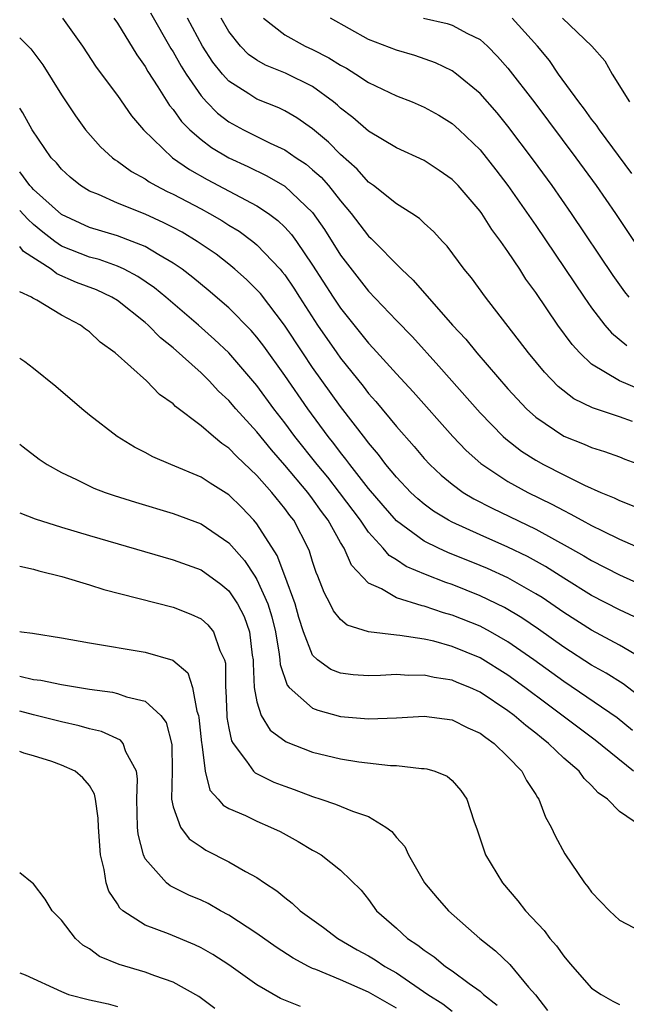
# Model space of a CAD drawing. Units: inches. Extents: x 2643000 to 2646000, y 1554000 to 1557000.
# Drawn here: x 2643000 to 2643043, y 1554552 to 1554623 of the extents above; entities that cross this region are included whole.
import ezdxf

# ---------------------------------------------------------------- set-up
doc = ezdxf.new("R2010")
doc.units = ezdxf.units.IN
doc.header["$MEASUREMENT"] = 0
doc.layers.add('LD26431554_2ft', color=21, linetype='Continuous')

msp = doc.modelspace()

# ---------------------------------------------------------------- linework, layer by layer
at = {"layer": 'LD26431554_2ft'}
for points, elevation in [([(2643003.067, 1554623), (2643004.505, 1554621), (2643005.493, 1554619.494), (2643007, 1554617.458), (2643008.01, 1554616.01), (2643008.875, 1554615), (2643010.953, 1554613), (2643012.165, 1554612.165), (2643013.446, 1554611.446), (2643017, 1554609.56), (2643017.839, 1554609), (2643018.502, 1554608.502), (2643019, 1554608.014), (2643019.485, 1554607.485), (2643019.831, 1554607), (2643021, 1554605.297), (2643022.467, 1554603), (2643023, 1554602.199), (2643024.428, 1554600.428), (2643025, 1554599.694), (2643025.343, 1554599.343), (2643027, 1554597.503), (2643028.209, 1554596.209), (2643031.047, 1554593), (2643032.005, 1554592.005), (2643033.059, 1554591.059), (2643035, 1554589.784), (2643036.416, 1554589), (2643038.155, 1554588.155), (2643039, 1554587.689), (2643039.47, 1554587.47), (2643040.286, 1554587), (2643041, 1554586.613), (2643041.77, 1554586.23), (2643043, 1554585.643), (2643046.229, 1554584.229)], 8530), ([(2643006.756, 1554623), (2643007, 1554622.644), (2643008.387, 1554620.387), (2643009, 1554619.546), (2643009.194, 1554619.194), (2643009.906, 1554618.094), (2643010.744, 1554616.744), (2643011, 1554616.45), (2643011.598, 1554615.598), (2643012.196, 1554615), (2643013, 1554614.301), (2643013.743, 1554613.743), (2643014.996, 1554612.996), (2643016.359, 1554612.359), (2643017.706, 1554611.706), (2643019, 1554610.96), (2643021, 1554609.062), (2643021.853, 1554607.853), (2643023, 1554606.02), (2643025, 1554603.426), (2643027, 1554601.322), (2643028.149, 1554600.149), (2643030.056, 1554598.056), (2643033, 1554594.715), (2643034.668, 1554593), (2643034.84, 1554592.84), (2643035.966, 1554591.966), (2643037, 1554591.306), (2643037.543, 1554591), (2643039, 1554590.251), (2643040.481, 1554589.519), (2643041.654, 1554589), (2643042.611, 1554588.611), (2643043, 1554588.405), (2643044.021, 1554588.021)], 8528), ([(2643009.383, 1554623.383), (2643010.841, 1554620.841), (2643011, 1554620.593), (2643011.566, 1554619.566), (2643011.922, 1554619), (2643013, 1554617.43), (2643013.381, 1554617), (2643014.186, 1554616.186), (2643015, 1554615.571), (2643016.033, 1554615), (2643017.96, 1554614.04), (2643019, 1554613.564), (2643019.814, 1554613), (2643020.53, 1554612.53), (2643021, 1554612.139), (2643021.603, 1554611.603), (2643022.135, 1554611), (2643023, 1554609.9), (2643023.764, 1554609), (2643025, 1554607.376), (2643025.202, 1554607.202), (2643027.372, 1554605), (2643028.215, 1554604.215), (2643031.034, 1554601), (2643031.978, 1554599.978), (2643032.762, 1554599), (2643035, 1554596.421), (2643036.323, 1554595), (2643037, 1554594.389), (2643039, 1554593.02), (2643040.452, 1554592.452), (2643041, 1554592.206), (2643041.926, 1554591.926), (2643043, 1554591.539), (2643043.382, 1554591.382), (2643044.431, 1554591)], 8526), ([(2643043.923, 1554594.077), (2643043, 1554594.407), (2643041.052, 1554595.052), (2643039.712, 1554595.712), (2643038.599, 1554596.599), (2643037.619, 1554597.619), (2643036.482, 1554599), (2643033.391, 1554603), (2643032.387, 1554604.387), (2643031.869, 1554605), (2643030.648, 1554606.648), (2643030.297, 1554607), (2643029.683, 1554607.683), (2643029, 1554608.304), (2643028.65, 1554608.65), (2643028.112, 1554609), (2643027, 1554609.687), (2643025.362, 1554611), (2643025.158, 1554611.158), (2643025, 1554611.255), (2643024.182, 1554612.182), (2643023, 1554613.235), (2643022.126, 1554614.127), (2643021, 1554615.066), (2643019.868, 1554615.868), (2643019, 1554616.355), (2643018.567, 1554616.567), (2643017, 1554617.189), (2643016.423, 1554617.577), (2643015, 1554618.483), (2643014.534, 1554619), (2643013.853, 1554619.852), (2643013.108, 1554621), (2643012.019, 1554623)], 8524), ([(2643044.409, 1554596.409), (2643042.996, 1554596.996), (2643041, 1554598.199), (2643040.142, 1554599), (2643039.601, 1554599.601), (2643038.587, 1554601), (2643037, 1554603.339), (2643036.292, 1554604.292), (2643035.848, 1554605), (2643035, 1554606.275), (2643034.491, 1554607), (2643033.85, 1554607.85), (2643033.123, 1554609), (2643033, 1554609.169), (2643031.428, 1554611), (2643031, 1554611.448), (2643030.08, 1554612.08), (2643029, 1554612.794), (2643027, 1554613.704), (2643025, 1554614.909), (2643023.886, 1554615.886), (2643023, 1554616.564), (2643022.777, 1554616.777), (2643022.503, 1554617), (2643021, 1554618.096), (2643019.057, 1554619.057), (2643017.63, 1554619.63), (2643017, 1554619.994), (2643016.413, 1554620.413), (2643015.837, 1554621), (2643015, 1554622.055), (2643014.446, 1554623)], 8522), ([(2643017.465, 1554623), (2643019, 1554621.815), (2643020.47, 1554621), (2643021, 1554620.759), (2643022.167, 1554620.167), (2643023, 1554619.628), (2643023.417, 1554619.417), (2643024.091, 1554619), (2643025, 1554618.39), (2643027, 1554617.45), (2643028.14, 1554617), (2643029, 1554616.631), (2643030.042, 1554616.042), (2643031, 1554615.463), (2643031.514, 1554615), (2643033, 1554613.567), (2643034.136, 1554612.136), (2643035, 1554611.003), (2643037, 1554608.137), (2643040.458, 1554603), (2643041, 1554602.229), (2643041.949, 1554601), (2643042.433, 1554600.433), (2643043.53, 1554599.53)], 8520), ([(2643043.692, 1554603), (2643043.377, 1554603.377), (2643042.547, 1554604.547), (2643039.564, 1554609), (2643038.16, 1554611), (2643036.829, 1554612.829), (2643035, 1554615.263), (2643034.219, 1554616.219), (2643033, 1554617.603), (2643031.306, 1554619), (2643031, 1554619.225), (2643029.807, 1554619.807), (2643028.334, 1554620.334), (2643027, 1554620.712), (2643025, 1554621.467), (2643022.282, 1554623)], 8518), ([(2643028.945, 1554623), (2643030.632, 1554622.632), (2643031, 1554622.507), (2643032.095, 1554621.905), (2643033, 1554621.469), (2643033.524, 1554621), (2643034.261, 1554620.261), (2643035, 1554619.43), (2643036.932, 1554616.932), (2643039.861, 1554613), (2643041.321, 1554611), (2643042.72, 1554609), (2643044.05, 1554607)], 8516), ([(2643043.871, 1554611.871), (2643041.553, 1554615), (2643041.338, 1554615.338), (2643041, 1554615.756), (2643040.482, 1554616.482), (2643040.086, 1554617), (2643038.628, 1554619), (2643037.967, 1554619.967), (2643037.114, 1554621), (2643035.312, 1554623)], 8514), ([(2643038.91, 1554623), (2643041.007, 1554621), (2643041.949, 1554619.949), (2643042.475, 1554619), (2643043.718, 1554617)], 8512), ([(2643000, 1554621.6), (2643000.801, 1554620.801), (2643001.659, 1554619.659), (2643003, 1554617.502), (2643003.33, 1554617), (2643003.995, 1554615.995), (2643004.728, 1554615), (2643005.787, 1554613.788), (2643006.648, 1554613), (2643006.844, 1554612.844), (2643007, 1554612.754), (2643008.008, 1554612.008), (2643009, 1554611.475), (2643009.273, 1554611.273), (2643009.763, 1554611), (2643010.579, 1554610.579), (2643011, 1554610.383), (2643013, 1554609.326), (2643013.609, 1554609), (2643014.494, 1554608.494), (2643015, 1554608.164), (2643015.723, 1554607.723), (2643016.702, 1554607), (2643017, 1554606.757), (2643018.664, 1554605), (2643018.822, 1554604.822), (2643019, 1554604.59), (2643019.645, 1554603.645), (2643020.047, 1554603), (2643021.346, 1554601), (2643022.732, 1554599), (2643023, 1554598.624), (2643024.611, 1554596.611), (2643025, 1554596.094), (2643025.521, 1554595.522), (2643027, 1554593.721), (2643028.278, 1554592.278), (2643029, 1554591.429), (2643029.405, 1554591), (2643030.224, 1554590.224), (2643031, 1554589.588), (2643031.798, 1554589), (2643032.543, 1554588.543), (2643033.857, 1554587.857), (2643037, 1554586.358), (2643039.462, 1554585), (2643040.445, 1554584.445), (2643041, 1554584.106), (2643043, 1554583.097), (2643045, 1554582.179)], 8532), ([(2643044.07, 1554580.07), (2643043, 1554580.578), (2643041, 1554581.614), (2643039, 1554582.843), (2643037.682, 1554583.682), (2643036.395, 1554584.396), (2643035, 1554585.072), (2643033, 1554585.95), (2643031, 1554586.858), (2643030.734, 1554587), (2643029.658, 1554587.658), (2643029, 1554588.142), (2643028.534, 1554588.534), (2643028.033, 1554589), (2643027, 1554590.086), (2643026.25, 1554591), (2643025.714, 1554591.714), (2643025, 1554592.543), (2643024.81, 1554592.81), (2643023, 1554595.163), (2643021, 1554597.955), (2643020.287, 1554599), (2643018.98, 1554600.98), (2643017.254, 1554603.254), (2643017, 1554603.537), (2643016.265, 1554604.265), (2643015.43, 1554605), (2643015, 1554605.355), (2643014.072, 1554606.072), (2643012.73, 1554607), (2643011.65, 1554607.65), (2643011, 1554607.998), (2643010.339, 1554608.339), (2643009, 1554608.945), (2643007, 1554609.746), (2643005.645, 1554610.355), (2643005, 1554610.608), (2643004.359, 1554611), (2643003.607, 1554611.607), (2643003, 1554612.172), (2643002.631, 1554612.631), (2643002.262, 1554613), (2643000.9, 1554615), (2643000.215, 1554616.215), (2643000, 1554616.553)], 8534), ([(2643044.909, 1554576.909), (2643043, 1554578.03), (2643041, 1554579.116), (2643039, 1554580.386), (2643037.45, 1554581.45), (2643037, 1554581.73), (2643035, 1554582.863), (2643033.53, 1554583.53), (2643033, 1554583.754), (2643030.687, 1554584.687), (2643030.019, 1554585), (2643029, 1554585.509), (2643027, 1554586.964), (2643026.048, 1554588.048), (2643025, 1554589.277), (2643023.656, 1554591), (2643023.383, 1554591.383), (2643023, 1554591.849), (2643022.514, 1554592.514), (2643022.121, 1554593), (2643020.656, 1554595), (2643019, 1554597.374), (2643017.489, 1554599.489), (2643017, 1554600.135), (2643016.6, 1554600.6), (2643015, 1554602.23), (2643013.512, 1554603.512), (2643012.413, 1554604.413), (2643011.639, 1554605), (2643011, 1554605.444), (2643009.967, 1554606.033), (2643009, 1554606.624), (2643008.052, 1554607), (2643007, 1554607.39), (2643005, 1554607.993), (2643003, 1554608.916), (2643001, 1554610.727), (2643000.87, 1554610.87), (2643000.719, 1554611), (2643000, 1554611.978)], 8536), ([(2643045, 1554573.93), (2643043.259, 1554575.259), (2643042.03, 1554576.03), (2643041, 1554576.608), (2643039, 1554577.91), (2643037.201, 1554579.201), (2643036.006, 1554580.006), (2643034.748, 1554580.748), (2643033, 1554581.589), (2643031, 1554582.386), (2643030.535, 1554582.534), (2643029.101, 1554583.1), (2643027.695, 1554583.694), (2643027, 1554584.169), (2643026.482, 1554584.482), (2643026.06, 1554585), (2643025, 1554586.146), (2643024.422, 1554587), (2643022.927, 1554589), (2643022.08, 1554590.08), (2643021.313, 1554591), (2643019.73, 1554593), (2643019, 1554593.99), (2643018.214, 1554595), (2643017, 1554596.659), (2643015, 1554599), (2643013.97, 1554599.97), (2643012.813, 1554601), (2643010.484, 1554603), (2643009.668, 1554603.668), (2643008.479, 1554604.479), (2643007.486, 1554605), (2643007, 1554605.224), (2643005.69, 1554605.689), (2643005, 1554605.873), (2643003, 1554606.666), (2643002.526, 1554607), (2643001.669, 1554607.668), (2643001, 1554608.212), (2643000.582, 1554608.582), (2643000, 1554609.221)], 8538), ([(2643043.93, 1554571.93), (2643042.823, 1554572.823), (2643039, 1554575.426), (2643036.855, 1554577), (2643035, 1554578.289), (2643033.743, 1554579), (2643033, 1554579.393), (2643031, 1554580.203), (2643030.371, 1554580.371), (2643029, 1554580.84), (2643028.861, 1554580.861), (2643027, 1554581.439), (2643025.925, 1554582.075), (2643025, 1554582.481), (2643023.781, 1554583.781), (2643023.249, 1554585), (2643023, 1554585.398), (2643022.12, 1554587), (2643021.635, 1554587.635), (2643021, 1554588.544), (2643020.652, 1554589), (2643019, 1554590.959), (2643018.041, 1554592.041), (2643017, 1554593.331), (2643015.499, 1554595), (2643015, 1554595.594), (2643014.262, 1554596.262), (2643013.58, 1554597), (2643013, 1554597.564), (2643011, 1554599.368), (2643010.088, 1554600.088), (2643009.208, 1554601), (2643009, 1554601.179), (2643007, 1554602.751), (2643006.607, 1554603), (2643005.517, 1554603.517), (2643004.062, 1554604.062), (2643002.667, 1554604.667), (2643002.246, 1554605), (2643000.27, 1554606.27), (2643000, 1554606.641)], 8540), ([(2643044.001, 1554569), (2643041.24, 1554571.24), (2643037.8, 1554573.8), (2643036.217, 1554575), (2643035, 1554575.886), (2643033, 1554577.122), (2643031, 1554577.952), (2643029.68, 1554578.32), (2643029, 1554578.473), (2643027.255, 1554578.745), (2643027, 1554578.76), (2643025, 1554578.987), (2643023.475, 1554579.475), (2643023, 1554579.884), (2643022.493, 1554580.493), (2643022.254, 1554581), (2643021.817, 1554581.817), (2643021.379, 1554583), (2643021.259, 1554583.259), (2643021, 1554584.045), (2643020.782, 1554584.782), (2643020.685, 1554585), (2643019.641, 1554587), (2643019.353, 1554587.353), (2643019, 1554587.855), (2643018.076, 1554589), (2643017, 1554590.212), (2643015.563, 1554591.563), (2643015, 1554592.171), (2643014.496, 1554592.496), (2643013.885, 1554593), (2643013, 1554593.782), (2643011.168, 1554595.168), (2643011, 1554595.346), (2643010.023, 1554596.023), (2643009.096, 1554597), (2643006.852, 1554599), (2643005.769, 1554599.769), (2643005, 1554600.507), (2643004.712, 1554600.712), (2643004.353, 1554601), (2643003, 1554601.709), (2643001.218, 1554602.782), (2643000.93, 1554602.93), (2643000.836, 1554603), (2643000, 1554603.376)], 8542), ([(2643044.637, 1554565), (2643043, 1554566.11), (2643042.128, 1554567), (2643041.461, 1554567.462), (2643041, 1554567.987), (2643040.471, 1554568.471), (2643040.094, 1554569), (2643039, 1554569.949), (2643037.917, 1554571), (2643037.394, 1554571.394), (2643037, 1554571.724), (2643036.272, 1554572.272), (2643035.444, 1554573), (2643035, 1554573.334), (2643033, 1554574.663), (2643032.257, 1554575), (2643031.364, 1554575.363), (2643031, 1554575.528), (2643029.721, 1554575.721), (2643029, 1554575.9), (2643027.873, 1554575.873), (2643027, 1554575.928), (2643025.861, 1554575.861), (2643025, 1554575.85), (2643023.916, 1554575.916), (2643023, 1554576.031), (2643022.304, 1554576.304), (2643021.338, 1554577), (2643021, 1554577.33), (2643020.345, 1554579), (2643020.016, 1554580.016), (2643019.738, 1554581), (2643019.014, 1554583.014), (2643018.467, 1554584.467), (2643017, 1554586.752), (2643016.79, 1554587), (2643015.923, 1554587.923), (2643015, 1554588.827), (2643013.663, 1554589.663), (2643013, 1554590.102), (2643010.84, 1554591), (2643009.553, 1554591.553), (2643009, 1554591.867), (2643008.238, 1554592.238), (2643006.995, 1554592.995), (2643005, 1554594.546), (2643004.446, 1554595), (2643002.587, 1554596.587), (2643001, 1554597.879), (2643000.365, 1554598.365), (2643000, 1554598.593)], 8544), ([(2643000, 1554592.461), (2643000.255, 1554592.255), (2643001.393, 1554591.393), (2643001.964, 1554591), (2643003, 1554590.422), (2643004.075, 1554589.925), (2643005.312, 1554589.312), (2643006.121, 1554589), (2643006.772, 1554588.772), (2643008.289, 1554588.289), (2643011, 1554587.483), (2643013, 1554586.743), (2643015, 1554585.377), (2643016.109, 1554584.109), (2643016.845, 1554583), (2643017, 1554582.756), (2643017.789, 1554581), (2643018.072, 1554580.072), (2643018.329, 1554579), (2643018.605, 1554577.395), (2643018.647, 1554577), (2643018.663, 1554576.663), (2643019.169, 1554575.169), (2643019.324, 1554575), (2643021, 1554573.514), (2643021.369, 1554573.369), (2643023, 1554572.929), (2643025, 1554572.764), (2643027, 1554572.833), (2643029, 1554572.952), (2643031, 1554572.689), (2643032.123, 1554572.123), (2643033, 1554571.737), (2643033.411, 1554571.411), (2643034.018, 1554571), (2643035, 1554570.043), (2643036.003, 1554569), (2643036.331, 1554568.331), (2643037, 1554567.322), (2643037.117, 1554567.117), (2643037.215, 1554567), (2643037.702, 1554565.702), (2643038.103, 1554565), (2643038.375, 1554564.376), (2643039.08, 1554563.08), (2643040.485, 1554561), (2643040.718, 1554560.718), (2643041, 1554560.319), (2643042.269, 1554559), (2643043, 1554558.331), (2643045, 1554557.276)], 8546), ([(2643000, 1554587.532), (2643001.106, 1554587.106), (2643003, 1554586.493), (2643005, 1554585.899), (2643011, 1554584.17), (2643013, 1554583.434), (2643014.409, 1554582.409), (2643015, 1554581.927), (2643015.623, 1554581), (2643016.091, 1554580.091), (2643016.469, 1554579), (2643016.664, 1554577.336), (2643016.726, 1554577), (2643016.728, 1554576.728), (2643016.813, 1554575), (2643017, 1554573.984), (2643017.309, 1554573), (2643017.956, 1554571.956), (2643019.112, 1554571.112), (2643021, 1554570.372), (2643023, 1554569.895), (2643024.314, 1554569.686), (2643026.586, 1554569.414), (2643027, 1554569.404), (2643028.8, 1554569.2), (2643029, 1554569.205), (2643029.176, 1554569.176), (2643029.763, 1554569), (2643030.652, 1554568.651), (2643031, 1554568.338), (2643031.623, 1554567.623), (2643032.053, 1554567), (2643032.552, 1554565.448), (2643032.798, 1554564.798), (2643033.291, 1554563.292), (2643033.401, 1554563), (2643034.603, 1554561), (2643035.714, 1554559.714), (2643036.265, 1554559), (2643037.584, 1554557.584), (2643038.013, 1554557), (2643038.484, 1554556.484), (2643039, 1554555.731), (2643039.342, 1554555.342), (2643039.617, 1554555), (2643041, 1554553.45), (2643041.686, 1554553), (2643042.519, 1554552.518), (2643043, 1554552.261)], 8548), ([(2643000, 1554583.716), (2643001, 1554583.488), (2643001.371, 1554583.371), (2643003.027, 1554582.973), (2643005, 1554582.368), (2643006.03, 1554582.03), (2643011, 1554580.76), (2643012.268, 1554580.268), (2643013, 1554579.93), (2643013.494, 1554579.494), (2643013.884, 1554579), (2643014.346, 1554577.654), (2643014.677, 1554577), (2643014.746, 1554576.746), (2643014.758, 1554575), (2643014.785, 1554574.785), (2643014.843, 1554573), (2643014.856, 1554572.857), (2643015, 1554572.09), (2643015.188, 1554571.188), (2643015.291, 1554571), (2643016.266, 1554569.734), (2643016.757, 1554569), (2643016.876, 1554568.876), (2643018.22, 1554568.22), (2643019, 1554567.921), (2643019.684, 1554567.684), (2643021, 1554567.181), (2643021.594, 1554567), (2643022.647, 1554566.646), (2643023.862, 1554566.137), (2643025, 1554565.76), (2643026.254, 1554565), (2643026.681, 1554564.681), (2643027, 1554564.259), (2643027.597, 1554563.597), (2643027.871, 1554563), (2643029.028, 1554561), (2643029.926, 1554559.926), (2643030.733, 1554559), (2643032.985, 1554557), (2643034.114, 1554556.114), (2643035.132, 1554555.132), (2643036.479, 1554553.521), (2643036.964, 1554552.964), (2643037.84, 1554551.84)], 8550), ([(2643000, 1554579.02), (2643000.119, 1554579), (2643000.906, 1554578.906), (2643003, 1554578.577), (2643005, 1554578.214), (2643009, 1554577.537), (2643010.97, 1554576.97), (2643012.055, 1554576.055), (2643012.387, 1554575), (2643012.696, 1554573.304), (2643012.818, 1554573), (2643012.851, 1554572.851), (2643013.032, 1554571.032), (2643013.056, 1554570.944), (2643013.284, 1554569), (2643013.633, 1554567.633), (2643014.23, 1554567), (2643014.578, 1554566.578), (2643015, 1554566.333), (2643016.185, 1554565.815), (2643017, 1554565.412), (2643017.98, 1554565), (2643018.667, 1554564.667), (2643019.965, 1554563.965), (2643021, 1554563.333), (2643021.225, 1554563.225), (2643021.606, 1554563), (2643023, 1554561.909), (2643024.466, 1554560.466), (2643025, 1554559.799), (2643025.584, 1554559), (2643027, 1554557.748), (2643027.809, 1554557), (2643028.536, 1554556.536), (2643029, 1554556.161), (2643029.701, 1554555.701), (2643030.533, 1554555), (2643031, 1554554.684), (2643032.229, 1554553.771), (2643033, 1554553.225), (2643033.252, 1554553), (2643034.217, 1554552.216)], 8552), ([(2643000, 1554575.827), (2643001, 1554575.589), (2643001.52, 1554575.52), (2643003, 1554575.224), (2643005, 1554574.895), (2643006.66, 1554574.66), (2643007, 1554574.581), (2643007.661, 1554574.339), (2643009, 1554574.016), (2643010.111, 1554573), (2643010.498, 1554572.498), (2643010.912, 1554570.912), (2643010.918, 1554569), (2643010.882, 1554567), (2643011, 1554566.447), (2643011.533, 1554565), (2643012.159, 1554564.159), (2643013, 1554563.573), (2643013.351, 1554563.35), (2643015, 1554562.495), (2643016.197, 1554561.803), (2643017, 1554561.371), (2643017.539, 1554561), (2643018.424, 1554560.423), (2643019, 1554559.943), (2643019.539, 1554559.539), (2643020.108, 1554559), (2643021.785, 1554557.785), (2643022.809, 1554557), (2643024.199, 1554556.199), (2643025, 1554555.77), (2643025.48, 1554555.48), (2643026.184, 1554555), (2643027, 1554554.535), (2643029.268, 1554553), (2643030.32, 1554552.32), (2643031, 1554551.8)], 8554), ([(2643027, 1554552.001), (2643025, 1554553.159), (2643023, 1554554.04), (2643021.224, 1554554.776), (2643021, 1554554.853), (2643020.696, 1554555), (2643019.598, 1554555.598), (2643018.39, 1554556.39), (2643017, 1554557.37), (2643015, 1554558.676), (2643014.392, 1554559), (2643013.502, 1554559.503), (2643013, 1554559.743), (2643012.123, 1554560.123), (2643010.793, 1554560.793), (2643010.532, 1554561), (2643009, 1554562.729), (2643008.871, 1554563), (2643008.485, 1554564.485), (2643008.45, 1554565), (2643008.401, 1554567), (2643008.455, 1554568.455), (2643008.366, 1554569), (2643007.616, 1554570.384), (2643007.428, 1554571), (2643007.226, 1554571.226), (2643005.854, 1554571.854), (2643005, 1554572.042), (2643004.265, 1554572.265), (2643003, 1554572.534), (2643001, 1554573.039), (2643000, 1554573.309)], 8556), ([(2643020.121, 1554552.121), (2643018.69, 1554552.691), (2643017, 1554553.684), (2643015, 1554555.111), (2643013.851, 1554555.851), (2643013, 1554556.345), (2643012.56, 1554556.56), (2643010.662, 1554557.339), (2643009, 1554557.951), (2643007.403, 1554559), (2643007.181, 1554559.181), (2643007, 1554559.483), (2643006.391, 1554560.391), (2643006.195, 1554561), (2643006.053, 1554561.947), (2643005.792, 1554563), (2643005.64, 1554565), (2643005.631, 1554565.631), (2643005.428, 1554567), (2643005.361, 1554567.361), (2643005, 1554567.977), (2643004.531, 1554568.531), (2643003.968, 1554569), (2643003, 1554569.436), (2643002.312, 1554569.689), (2643001, 1554570.104), (2643000.285, 1554570.285), (2643000, 1554570.412)], 8558), ([(2643013.987, 1554551.987), (2643012.838, 1554552.839), (2643011, 1554553.864), (2643009.675, 1554554.324), (2643009, 1554554.584), (2643007.138, 1554555.138), (2643005.717, 1554555.717), (2643005, 1554556.253), (2643004.523, 1554556.523), (2643003.989, 1554557), (2643003, 1554558.314), (2643002.328, 1554559), (2643001.829, 1554559.829), (2643001, 1554560.922), (2643000.883, 1554561), (2643000, 1554561.72)], 8560), ([(2643000, 1554554.552), (2643000.4, 1554554.4), (2643003, 1554553.202), (2643003.506, 1554553), (2643005, 1554552.611), (2643006.331, 1554552.331), (2643007, 1554552.117)], 8562)]:
    msp.add_lwpolyline(points, dxfattribs=dict(at, elevation=elevation))

doc.saveas('drawing.dxf')
